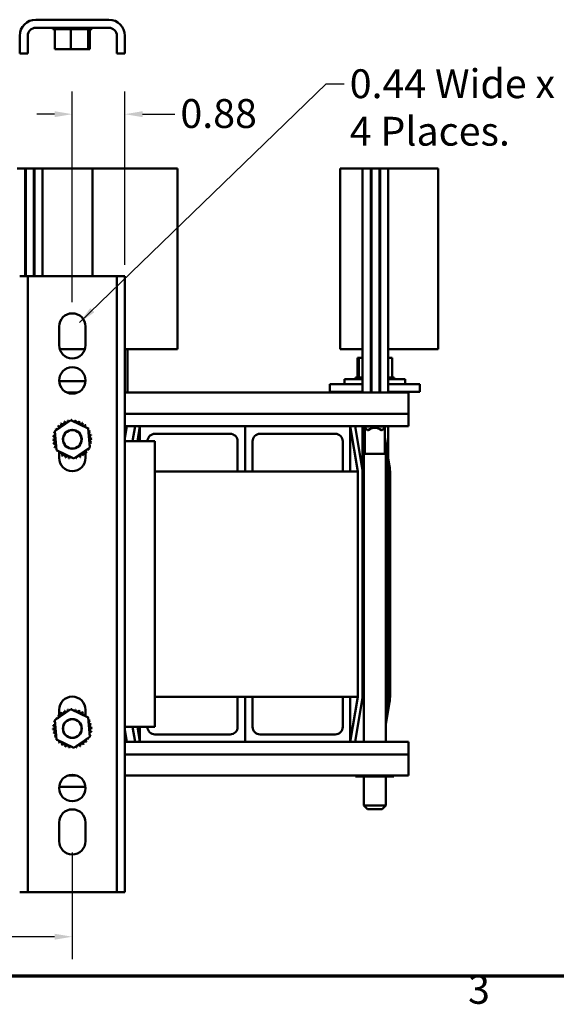
# Model space of a CAD drawing. Units: inches. Extents: x 1.5 to 64.5, y 0.7 to 50.3.
# Drawn here: x 17.1 to 26.1, y 1 to 17.4 of the extents above; entities that cross this region are included whole.
import ezdxf

# ---------------------------------------------------------------- set-up
doc = ezdxf.new("R2010")
doc.units = ezdxf.units.IN
doc.header["$LTSCALE"] = 3
doc.header["$MEASUREMENT"] = 0
doc.layers.get('0').update_dxf_attribs({"lineweight": 25})
for name, color, linetype, lineweight in [('Border (ANSI)', 7, 'Continuous', 70), ('Dimension (ANSI)', 7, 'Continuous', 25), ('Symbol (ANSI)', 7, 'Continuous', 25), ('Visible (ANSI)', 7, 'Continuous', 50)]:
    doc.layers.add(name, color=color, linetype=linetype, lineweight=lineweight)
doc.styles.add('Note Text (ANSI)', font='tahoma.ttf')
doc.dimstyles.new('Default (ANSI)', dxfattribs={"dimscale": 3, "dimtxt": 0.16, "dimasz": 0.098425, "dimexe": 0.125, "dimexo": 0.0625, "dimgap": 0.031496, "dimtad": 0, "dimtih": 1, "dimtoh": 1, "dimzin": 0, "dimdsep": 46, "dimtxsty": 'Note Text (ANSI)', "dimcen": 0.09, "dimdle": 0.393701, "dimclrd": 256, "dimclre": 256, "dimclrt": 256, "dimadec": 0, "dimazin": 1, "dimtfac": 0.75, "dimtofl": 0, "dimtmove": 0, "dimatfit": 3, "dimfxl": 1, "dimtolj": 1, "dimtzin": 4, "dimlwd": -1, "dimlwe": -1, "dimarcsym": 0})
doc.dimstyles.new('Default (ANSI)$7', dxfattribs={"dimscale": 3, "dimtxt": 0.16, "dimasz": 0.098425, "dimexe": 0.125, "dimexo": 0.0625, "dimgap": 0.031496, "dimtad": 0, "dimtih": 1, "dimtoh": 1, "dimzin": 0, "dimdsep": 46, "dimtxsty": 'Note Text (ANSI)', "dimcen": 0.09, "dimdle": 0.393701, "dimclrd": 256, "dimclre": 256, "dimclrt": 256, "dimadec": 0, "dimazin": 1, "dimtfac": 0.75, "dimtofl": 0, "dimtmove": 0, "dimatfit": 3, "dimfxl": 1, "dimtolj": 1, "dimtzin": 4, "dimlwd": -1, "dimlwe": -1, "dimarcsym": 0})

# ---------------------------------------------------------------- blocks, each defined once
blk = doc.blocks.new('Borders Default Border')
at = {"layer": 'Border (ANSI)', "flags": 128}
blk.add_lwpolyline([(0.75, 0.5), (0.75, 16.5), (21.25, 16.5), (21.25, 0.5), (0.75, 0.5)], dxfattribs=at)
at = {"layer": 'Border (ANSI)', "insert": (8.2002, 0.2966), "char_height": 0.16, "attachment_point": 7, "style": 'Note Text (ANSI)'}
blk.add_mtext('3', dxfattribs=at)
blk = doc.blocks.new('*D34')
at = {"layer": 'Defpoints', "color": 0, "transparency": 16777216}
for p in [(12.267, 3.744), (18.017, 3.744), (18.017, 2.155)]:
    blk.add_point(p, dxfattribs=at)
at = {"layer": 'Dimension (ANSI)', "transparency": 16777216}
for p, q in [((12.267, 3.556), (12.267, 1.78)), ((18.017, 3.556), (18.017, 1.78)), ((12.562, 2.155), (14.444, 2.155)), ((17.721, 2.155), (15.839, 2.155))]:
    blk.add_line(p, q, dxfattribs=at)
for points in [[(12.562, 2.205), (12.562, 2.106), (12.267, 2.155)], [(17.721, 2.205), (17.721, 2.106), (18.017, 2.155)]]:
    blk.add_solid(points, dxfattribs=at)
at = {"layer": 'Dimension (ANSI)', "transparency": 16777216, "insert": (14.538, 2.4), "char_height": 0.48, "attachment_point": 1, "style": 'Note Text (ANSI)'}
blk.add_mtext('\\A1;5.75', dxfattribs=at)
blk = doc.blocks.new('*D40')
at = {"layer": 'Defpoints', "color": 0, "transparency": 16777216}
for p in [(18.017, 15.837), (18.892, 13.144), (18.017, 12.524)]:
    blk.add_point(p, dxfattribs=at)
at = {"layer": 'Dimension (ANSI)', "transparency": 16777216}
for p, q in [((18.017, 12.711), (18.017, 16.212)), ((18.892, 13.331), (18.892, 16.212)), ((17.721, 15.837), (17.426, 15.837)), ((19.187, 15.837), (19.721, 15.837))]:
    blk.add_line(p, q, dxfattribs=at)
for points in [[(17.721, 15.887), (17.721, 15.788), (18.017, 15.837)], [(19.187, 15.887), (19.187, 15.788), (18.892, 15.837)]]:
    blk.add_solid(points, dxfattribs=at)
at = {"layer": 'Dimension (ANSI)', "transparency": 16777216, "insert": (19.815, 16.088), "char_height": 0.48, "attachment_point": 1, "style": 'Note Text (ANSI)'}
blk.add_mtext('\\A1;0.88', dxfattribs=at)

msp = doc.modelspace()

# ---------------------------------------------------------------- linework, layer by layer
at = {"layer": 'Visible (ANSI)'}
for p, q in [((18.624, 17.409), (17.41, 17.409)), ((17.41, 17.275), (18.624, 17.275)), ((17.693, 17.249), (17.693, 17.275)), ((17.693, 17.249), (17.698, 17.249)), ((17.698, 17.249), (17.698, 17.275)), ((17.698, 17.249), (17.698, 17.275)), ((17.698, 17.249), (17.714, 17.249)), ((17.698, 17.249), (17.698, 17.249)), ((17.714, 17.249), (17.714, 17.275)), ((17.715, 17.249), (17.714, 17.249)), ((17.715, 17.249), (17.715, 17.275)), ((17.715, 17.249), (17.727, 17.249)), ((17.742, 17.249), (17.727, 17.249)), ((17.727, 16.92), (17.727, 17.249)), ((17.742, 17.249), (17.742, 17.275)), ((17.744, 17.249), (17.742, 17.249)), ((17.744, 17.249), (17.744, 17.275)), ((17.744, 17.249), (17.78, 17.249)), ((17.78, 17.249), (17.78, 17.275)), ((17.783, 17.249), (17.78, 17.249)), ((17.783, 17.249), (17.783, 17.275)), ((17.783, 17.249), (17.828, 17.249)), ((17.828, 17.249), (17.828, 17.275)), ((17.831, 17.249), (17.828, 17.249)), ((17.831, 17.249), (17.831, 17.275)), ((17.831, 17.249), (17.883, 17.249)), ((17.883, 17.249), (17.883, 17.275)), ((17.886, 17.249), (17.883, 17.249)), ((17.886, 17.249), (17.886, 17.275)), ((17.886, 17.249), (17.943, 17.249)), ((17.943, 17.249), (17.943, 17.275)), ((17.946, 17.249), (17.943, 17.249)), ((17.946, 17.249), (17.946, 17.275)), ((17.946, 17.249), (17.958, 17.249)), ((17.991, 17.249), (17.958, 17.249)), ((18.005, 17.249), (17.991, 17.249)), ((17.991, 16.92), (17.991, 17.249)), ((18.005, 17.249), (18.006, 17.249)), ((18.006, 17.249), (18.006, 17.275)), ((18.009, 17.249), (18.006, 17.249)), ((18.009, 17.249), (18.009, 17.275)), ((18.009, 17.249), (18.011, 17.249)), ((18.046, 17.249), (18.011, 17.249)), ((18.046, 17.249), (18.069, 17.249)), ((18.069, 17.249), (18.069, 17.275)), ((18.072, 17.249), (18.069, 17.249)), ((18.072, 17.249), (18.072, 17.275)), ((18.072, 17.249), (18.13, 17.249)), ((18.13, 17.249), (18.13, 17.275)), ((18.133, 17.249), (18.13, 17.249)), ((18.133, 17.249), (18.133, 17.275)), ((18.133, 17.249), (18.187, 17.249)), ((18.187, 17.249), (18.187, 17.275)), ((18.19, 17.249), (18.187, 17.249)), ((18.19, 17.249), (18.19, 17.275)), ((18.19, 17.249), (18.237, 17.249)), ((18.237, 17.249), (18.237, 17.275)), ((18.239, 17.249), (18.237, 17.249)), ((18.239, 17.249), (18.239, 17.275)), ((18.273, 17.249), (18.239, 17.249)), ((18.273, 17.249), (18.279, 17.249)), ((18.279, 17.249), (18.279, 17.275)), ((18.281, 17.249), (18.279, 17.249)), ((18.281, 17.249), (18.281, 17.275)), ((18.284, 17.249), (18.281, 17.249)), ((18.281, 16.92), (18.281, 17.249)), ((18.284, 17.249), (18.311, 17.249)), ((18.306, 16.92), (18.306, 17.249)), ((18.311, 17.249), (18.311, 17.275)), ((18.312, 17.249), (18.311, 17.249)), ((18.312, 17.249), (18.312, 17.275)), ((18.312, 17.249), (18.331, 17.249)), ((18.331, 17.249), (18.331, 17.275)), ((18.332, 17.249), (18.331, 17.249)), ((18.332, 17.249), (18.332, 17.275)), ((18.332, 17.249), (18.339, 17.249)), ((18.339, 17.249), (18.339, 17.275)), ((18.34, 17.249), (18.339, 17.249)), ((18.34, 17.249), (18.34, 17.275)), ((17.142, 17.141), (17.142, 16.849)), ((17.276, 17.141), (17.276, 16.849)), ((18.758, 17.141), (18.758, 16.849)), ((18.892, 17.141), (18.892, 16.849)), ((17.727, 16.92), (17.991, 16.92)), ((17.991, 16.92), (18.281, 16.92)), ((18.281, 16.92), (18.306, 16.92)), ((17.142, 16.849), (17.276, 16.849)), ((18.758, 16.849), (18.892, 16.849)), ((17.097, 14.931), (17.232, 14.931)), ((17.232, 13.144), (17.232, 14.931)), ((17.232, 14.931), (17.242, 14.931)), ((17.242, 14.931), (17.377, 14.931)), ((17.242, 13.144), (17.242, 14.931)), ((17.377, 13.144), (17.377, 14.931)), ((17.377, 14.931), (17.387, 14.931)), ((17.387, 14.931), (17.522, 14.931)), ((17.387, 13.144), (17.387, 14.931)), ((17.522, 13.144), (17.522, 14.931)), ((17.522, 14.931), (18.352, 14.931)), ((18.702, 14.931), (18.352, 14.931)), ((18.352, 13.144), (18.352, 14.931)), ((18.702, 14.931), (19.767, 14.931)), ((19.767, 14.931), (19.767, 11.931)), ((22.472, 14.931), (22.847, 14.931)), ((22.472, 14.931), (22.472, 11.931)), ((22.847, 14.931), (22.982, 14.931)), ((22.847, 11.931), (22.847, 14.931)), ((22.982, 11.206), (22.982, 14.931)), ((22.982, 14.931), (22.992, 14.931)), ((22.992, 14.931), (23.127, 14.931)), ((22.992, 11.206), (22.992, 14.931)), ((23.127, 11.206), (23.127, 14.931)), ((23.127, 14.931), (23.137, 14.931)), ((23.137, 14.931), (23.272, 14.931)), ((23.137, 11.206), (23.137, 14.931)), ((23.272, 11.206), (23.272, 14.931)), ((23.272, 14.931), (24.102, 14.931)), ((24.102, 11.931), (24.102, 14.931)), ((17.142, 13.144), (17.276, 13.144)), ((17.276, 13.144), (17.276, 2.899)), ((17.41, 13.144), (17.276, 13.144)), ((17.41, 13.144), (18.624, 13.144)), ((18.758, 13.144), (18.624, 13.144)), ((18.758, 2.899), (18.758, 13.144)), ((18.758, 13.144), (18.892, 13.144)), ((18.892, 13.144), (18.892, 2.899)), ((17.797, 11.994), (17.797, 12.304)), ((18.237, 12.304), (18.237, 11.994)), ((17.806, 11.931), (18.227, 11.931)), ((19.767, 11.931), (18.892, 11.931)), ((18.937, 11.206), (18.937, 11.931)), ((22.472, 11.931), (22.847, 11.931)), ((22.847, 11.206), (22.847, 11.931)), ((22.982, 11.931), (22.992, 11.931)), ((23.127, 11.931), (23.137, 11.931)), ((23.272, 11.931), (24.102, 11.931)), ((22.76, 11.787), (22.76, 11.458)), ((22.785, 11.787), (22.76, 11.787)), ((22.785, 11.787), (22.785, 11.458)), ((22.847, 11.787), (22.785, 11.787)), ((22.992, 11.787), (22.982, 11.787)), ((23.137, 11.787), (23.127, 11.787)), ((23.338, 11.787), (23.272, 11.787)), ((23.338, 11.787), (23.338, 11.458)), ((17.797, 11.394), (18.236, 11.394)), ((22.299, 11.346), (22.299, 11.221)), ((22.549, 11.346), (22.299, 11.346)), ((22.546, 11.432), (22.847, 11.432)), ((22.546, 11.346), (22.546, 11.432)), ((22.549, 11.346), (22.847, 11.346)), ((22.726, 11.458), (22.726, 11.458)), ((22.734, 11.458), (22.726, 11.458)), ((22.726, 11.458), (22.726, 11.432)), ((22.726, 11.458), (22.726, 11.432)), ((22.734, 11.458), (22.734, 11.458)), ((22.754, 11.458), (22.734, 11.458)), ((22.734, 11.458), (22.734, 11.432)), ((22.734, 11.458), (22.734, 11.432)), ((22.754, 11.458), (22.755, 11.458)), ((22.754, 11.458), (22.754, 11.432)), ((22.781, 11.458), (22.755, 11.458)), ((22.755, 11.458), (22.755, 11.432)), ((22.781, 11.458), (22.785, 11.458)), ((22.785, 11.458), (22.787, 11.458)), ((22.785, 11.458), (22.785, 11.432)), ((22.792, 11.458), (22.787, 11.458)), ((22.787, 11.458), (22.787, 11.432)), ((22.792, 11.458), (22.826, 11.458)), ((22.826, 11.458), (22.828, 11.458)), ((22.826, 11.458), (22.826, 11.432)), ((22.847, 11.458), (22.828, 11.458)), ((22.828, 11.458), (22.828, 11.432)), ((22.992, 11.458), (22.982, 11.458)), ((22.982, 11.432), (22.992, 11.432)), ((22.982, 11.346), (22.99, 11.346)), ((22.99, 11.346), (22.992, 11.346)), ((23.137, 11.458), (23.127, 11.458)), ((23.127, 11.432), (23.137, 11.432)), ((23.127, 11.346), (23.137, 11.346)), ((23.283, 11.458), (23.272, 11.458)), ((23.272, 11.432), (23.553, 11.432)), ((23.272, 11.346), (23.549, 11.346)), ((23.283, 11.458), (23.285, 11.458)), ((23.283, 11.458), (23.283, 11.432)), ((23.322, 11.458), (23.285, 11.458)), ((23.285, 11.458), (23.285, 11.432)), ((23.322, 11.458), (23.324, 11.458)), ((23.322, 11.458), (23.322, 11.432)), ((23.324, 11.458), (23.324, 11.432)), ((23.324, 11.458), (23.338, 11.458)), ((23.35, 11.458), (23.338, 11.458)), ((23.35, 11.458), (23.352, 11.458)), ((23.35, 11.458), (23.35, 11.432)), ((23.367, 11.458), (23.352, 11.458)), ((23.352, 11.458), (23.352, 11.432)), ((23.367, 11.458), (23.368, 11.458)), ((23.367, 11.458), (23.367, 11.432)), ((23.372, 11.458), (23.368, 11.458)), ((23.368, 11.458), (23.368, 11.432)), ((23.372, 11.458), (23.372, 11.432)), ((23.799, 11.346), (23.549, 11.346)), ((23.553, 11.346), (23.553, 11.432)), ((23.799, 11.346), (23.799, 11.221)), ((18.103, 11.206), (17.93, 11.206)), ((23.612, 11.206), (18.892, 11.206)), ((22.549, 11.221), (22.299, 11.221)), ((22.549, 11.221), (22.847, 11.221)), ((22.76, 11.221), (22.76, 11.206)), ((22.785, 11.221), (22.785, 11.206)), ((22.982, 11.221), (22.992, 11.221)), ((23.127, 11.221), (23.137, 11.221)), ((23.272, 11.221), (23.549, 11.221)), ((23.338, 11.221), (23.338, 11.206)), ((23.799, 11.221), (23.549, 11.221)), ((23.612, 10.854), (23.612, 11.206)), ((23.612, 10.854), (18.892, 10.854)), ((23.612, 10.854), (23.612, 10.646)), ((17.727, 10.567), (17.991, 10.748)), ((17.991, 10.748), (18.281, 10.61)), ((19.142, 10.646), (18.892, 10.646)), ((18.913, 10.646), (18.892, 10.515)), ((18.892, 10.454), (18.924, 10.646)), ((19.019, 10.396), (19.06, 10.646)), ((19.142, 10.646), (19.1, 10.396)), ((19.142, 10.396), (19.142, 10.646)), ((19.142, 10.646), (20.892, 10.646)), ((20.892, 9.896), (20.892, 10.646)), ((20.892, 10.646), (22.642, 10.646)), ((20.892, 10.646), (20.892, 9.896)), ((23.612, 10.646), (22.642, 10.646)), ((22.642, 10.646), (22.642, 9.896)), ((22.767, 9.896), (22.642, 10.646)), ((22.723, 10.646), (22.845, 9.91)), ((22.847, 9.896), (22.847, 10.646)), ((22.866, 10.646), (22.866, 10.64)), ((23.233, 10.646), (23.233, 10.64)), ((23.272, 10.121), (23.272, 10.646)), ((17.752, 10.247), (17.727, 10.567)), ((18.281, 10.61), (18.306, 10.291)), ((20.642, 10.521), (19.392, 10.521)), ((22.392, 10.521), (21.142, 10.521)), ((23.233, 10.64), (22.866, 10.64)), ((22.926, 10.58), (22.866, 10.64)), ((22.884, 10.188), (22.884, 10.622)), ((22.926, 10.58), (22.94, 10.58)), ((23.158, 10.58), (23.173, 10.58)), ((23.173, 10.58), (23.233, 10.64)), ((23.214, 10.188), (23.214, 10.622)), ((18.892, 10.396), (19.392, 10.396)), ((19.392, 10.396), (19.392, 5.646)), ((20.767, 9.896), (20.767, 10.396)), ((21.017, 10.396), (21.017, 9.896)), ((22.517, 9.896), (22.517, 10.396)), ((23.214, 10.466), (23.294, 9.984)), ((18.042, 10.109), (17.752, 10.247)), ((17.797, 10.198), (17.797, 10.226)), ((17.797, 10.119), (17.797, 10.193)), ((18.306, 10.291), (18.042, 10.109)), ((18.237, 10.214), (18.237, 10.119)), ((23.233, 10.188), (22.866, 10.188)), ((22.866, 10.188), (22.866, 5.396)), ((23.23, 10.188), (23.214, 10.283)), ((23.233, 10.188), (23.233, 5.396)), ((23.265, 9.979), (23.233, 10.172)), ((22.767, 9.896), (19.392, 9.896)), ((22.767, 6.146), (22.767, 9.896)), ((22.847, 9.896), (22.847, 6.146)), ((23.272, 6.146), (23.272, 9.896)), ((23.302, 9.896), (23.302, 6.146)), ((19.392, 6.146), (22.767, 6.146)), ((20.767, 6.146), (20.767, 5.646)), ((20.892, 6.146), (20.892, 5.396)), ((20.892, 5.396), (20.892, 6.146)), ((21.017, 5.646), (21.017, 6.146)), ((22.517, 6.146), (22.517, 5.646)), ((22.642, 5.396), (22.642, 6.146)), ((22.642, 5.396), (22.767, 6.146)), ((22.845, 6.133), (22.723, 5.396)), ((23.233, 5.871), (23.265, 6.063)), ((17.727, 5.757), (17.991, 5.938)), ((17.797, 5.833), (17.797, 5.929)), ((17.991, 5.938), (18.281, 5.8)), ((18.237, 5.929), (18.237, 5.854)), ((23.294, 6.058), (23.233, 5.688)), ((17.752, 5.437), (17.727, 5.757)), ((18.237, 5.849), (18.237, 5.821)), ((18.281, 5.8), (18.306, 5.481)), ((19.392, 5.646), (18.892, 5.646)), ((18.924, 5.396), (18.892, 5.589)), ((19.06, 5.396), (19.019, 5.646)), ((19.1, 5.646), (19.142, 5.396)), ((19.137, 5.546), (19.137, 5.646)), ((19.142, 5.646), (19.142, 5.396)), ((18.042, 5.299), (17.752, 5.437)), ((18.306, 5.481), (18.042, 5.299)), ((18.892, 5.528), (18.913, 5.396)), ((19.137, 5.546), (19.142, 5.546)), ((20.642, 5.521), (19.392, 5.521)), ((22.392, 5.521), (21.142, 5.521)), ((22.859, 5.396), (22.866, 5.433)), ((22.866, 5.405), (22.863, 5.402)), ((18.892, 5.396), (19.142, 5.396)), ((19.142, 5.396), (20.892, 5.396)), ((20.892, 5.396), (22.642, 5.396)), ((22.642, 5.396), (23.612, 5.396)), ((22.863, 5.402), (22.866, 5.402)), ((22.863, 5.396), (22.863, 5.402)), ((23.612, 5.396), (23.612, 5.189)), ((18.892, 5.189), (23.612, 5.189)), ((23.612, 4.836), (23.612, 5.189)), ((17.944, 4.836), (18.089, 4.836)), ((18.892, 4.836), (23.612, 4.836)), ((22.727, 4.821), (22.727, 4.836)), ((22.727, 4.821), (22.865, 4.821)), ((22.865, 4.821), (22.865, 4.836)), ((22.865, 4.821), (23.184, 4.821)), ((22.866, 4.821), (22.866, 4.338)), ((23.184, 4.821), (23.184, 4.836)), ((23.184, 4.821), (23.366, 4.821)), ((23.233, 4.821), (23.233, 4.338)), ((23.366, 4.821), (23.366, 4.836)), ((18.236, 4.648), (17.797, 4.648)), ((22.866, 4.338), (23.233, 4.338)), ((22.926, 4.278), (22.866, 4.338)), ((23.173, 4.278), (22.926, 4.278)), ((23.173, 4.278), (23.233, 4.338)), ((17.797, 3.744), (17.797, 4.054)), ((18.237, 4.054), (18.237, 3.744)), ((17.276, 2.899), (17.142, 2.899)), ((17.276, 2.899), (17.41, 2.899)), ((18.624, 2.899), (17.41, 2.899)), ((18.624, 2.899), (18.758, 2.899)), ((18.892, 2.899), (18.758, 2.899))]:
    msp.add_line(p, q, dxfattribs=at)
for centre, radius in [((18.017, 11.409), 0.22), ((18.017, 10.429), 0.158), ((18.017, 10.429), 0.153), ((18.017, 5.619), 0.158), ((18.017, 5.619), 0.154), ((18.017, 4.629), 0.22)]:
    msp.add_circle(centre, radius, dxfattribs=at)
for centre, radius, start, end in [((17.41, 17.141), 0.268, 90, 180), ((18.624, 17.141), 0.268, 0, 90), ((17.41, 17.141), 0.134, 90, 180), ((18.624, 17.141), 0.134, 0, 90), ((18.017, 12.304), 0.22, 0, 180), ((18.017, 11.994), 0.22, 180, 0), ((17.761, 10.626), 0.0302, 234.9568, 49.6052), ((18.017, 10.429), 0.323, 136.3826, 136.9295), ((17.804, 10.673), 0.0302, 223.7068, 38.3552), ((18.017, 10.429), 0.323, 125.1326, 125.6795), ((17.856, 10.709), 0.0302, 212.4568, 27.1052), ((18.017, 10.429), 0.323, 113.8826, 114.4295), ((17.914, 10.735), 0.0302, 201.2068, 15.8552), ((18.017, 10.429), 0.323, 102.6326, 103.1795), ((17.976, 10.749), 0.0302, 189.9568, 233.5482), ((17.976, 10.749), 0.0302, 345.562, 4.6052), ((18.017, 10.429), 0.323, 91.3826, 91.9295), ((18.039, 10.751), 0.0302, 178.7068, 204.5292), ((18.039, 10.751), 0.0302, 284.4893, 353.3552), ((18.017, 10.429), 0.323, 80.1326, 80.6795), ((18.101, 10.741), 0.0302, 167.4568, 342.1052), ((18.017, 10.429), 0.323, 68.8826, 69.4295), ((18.161, 10.718), 0.0302, 156.2068, 330.8552), ((18.214, 10.684), 0.0302, 144.9568, 319.6052), ((18.017, 10.429), 0.323, 57.6326, 58.1795), ((18.26, 10.641), 0.0302, 133.7068, 193.2882), ((18.017, 10.429), 0.323, 46.3826, 46.9295), ((17.705, 10.514), 0.0302, 257.4568, 336.682), ((18.017, 10.429), 0.323, 170.1326, 170.6795), ((18.017, 10.429), 0.323, 158.8826, 159.4295), ((17.705, 10.514), 0.0302, 32.3365, 72.1052), ((17.727, 10.573), 0.0302, 246.2068, 273.6682), ((18.017, 10.429), 0.323, 147.6326, 148.1795), ((17.727, 10.573), 0.0302, 24.8275, 60.8552), ((18.26, 10.641), 0.0302, 295.7303, 308.3552), ((18.297, 10.589), 0.0302, 122.4568, 131.2502), ((18.017, 10.429), 0.323, 35.1326, 35.6795), ((18.297, 10.589), 0.0302, 245.3028, 297.1052), ((18.323, 10.531), 0.0302, 111.2068, 285.8552), ((18.337, 10.47), 0.0302, 99.9568, 274.6052), ((18.017, 10.429), 0.323, 23.8826, 24.4295), ((18.017, 10.429), 0.323, 12.6326, 13.1795), ((19.392, 10.396), 0.125, 90, 180), ((20.642, 10.396), 0.125, 0, 90), ((21.142, 10.396), 0.125, 90, 180), ((22.392, 10.396), 0.125, 0, 90), ((23.049, 10.457), 0.165, 48.4593, 131.5407), ((17.694, 10.451), 0.0302, 268.7068, 83.3552), ((18.017, 10.429), 0.323, 181.3826, 181.9295), ((17.696, 10.388), 0.0302, 279.9568, 94.6052), ((18.017, 10.429), 0.323, 192.6326, 193.1795), ((17.71, 10.326), 0.0302, 291.2068, 105.8552), ((18.328, 10.344), 0.0302, 77.4568, 156.682), ((18.328, 10.344), 0.0302, 212.3365, 252.1052), ((18.339, 10.406), 0.0302, 88.7068, 263.3552), ((18.017, 10.429), 0.323, 350.1326, 350.6795), ((18.017, 10.429), 0.323, 1.3826, 1.9295), ((18.017, 10.429), 0.323, 203.8826, 204.4295), ((17.736, 10.268), 0.0302, 65.3028, 117.1052), ((17.736, 10.268), 0.0302, 302.4568, 311.2502), ((18.017, 10.429), 0.323, 215.1326, 215.6795), ((17.773, 10.217), 0.0302, 115.7303, 128.3552), ((17.773, 10.217), 0.0302, 313.7068, 13.2882), ((18.017, 10.429), 0.323, 226.3826, 226.9295), ((17.819, 10.173), 0.0302, 324.9568, 139.6052), ((18.017, 10.429), 0.323, 237.6326, 238.1795), ((17.872, 10.139), 0.0302, 336.2068, 150.8552), ((18.177, 10.148), 0.0302, 32.4568, 207.1052), ((18.229, 10.185), 0.0302, 43.7068, 218.3552), ((18.017, 10.429), 0.323, 305.1326, 305.6795), ((18.272, 10.231), 0.0302, 54.9568, 229.6052), ((18.017, 10.429), 0.323, 316.3826, 316.9295), ((18.306, 10.285), 0.0302, 204.8275, 240.8552), ((18.017, 10.429), 0.323, 327.6326, 328.1795), ((18.306, 10.285), 0.0302, 66.2068, 93.6682), ((18.017, 10.429), 0.323, 338.8826, 339.4295), ((18.017, 10.119), 0.22, 180, 0), ((18.017, 10.429), 0.323, 248.8826, 249.4295), ((17.932, 10.117), 0.0302, 347.4568, 162.1052), ((18.017, 10.429), 0.323, 260.1326, 260.6795), ((17.994, 10.106), 0.0302, 104.4893, 173.3552), ((17.994, 10.106), 0.0302, 358.7068, 24.5292), ((18.017, 10.429), 0.323, 271.3826, 271.9295), ((18.057, 10.108), 0.0302, 165.562, 184.6052), ((18.057, 10.108), 0.0302, 9.9568, 53.5482), ((18.017, 10.429), 0.323, 282.6326, 283.1795), ((18.119, 10.122), 0.0302, 21.2068, 195.8552), ((18.017, 10.429), 0.323, 293.8826, 294.4295), ((22.767, 9.896), 0.08, 0, 9.4623), ((22.767, 9.896), 0.505, 360, 9.4623), ((22.767, 9.896), 0.535, 0, 9.4623), ((18.017, 5.929), 0.22, 0, 180), ((22.767, 6.146), 0.08, 350.5377, 0), ((22.767, 6.146), 0.505, 350.5377, 0), ((22.767, 6.146), 0.505, 350.5377, 360), ((22.767, 6.146), 0.535, 350.5377, 360), ((17.856, 5.899), 0.0302, 212.4568, 27.1052), ((18.017, 5.619), 0.323, 113.8826, 114.4295), ((17.914, 5.925), 0.0302, 201.2068, 15.8552), ((18.017, 5.619), 0.323, 102.6326, 103.1795), ((17.976, 5.939), 0.0302, 189.9568, 233.5482), ((17.976, 5.939), 0.0302, 345.562, 4.6052), ((18.017, 5.619), 0.323, 91.3826, 91.9295), ((18.039, 5.941), 0.0302, 178.7068, 204.5292), ((18.039, 5.941), 0.0302, 284.4893, 353.3552), ((18.017, 5.619), 0.323, 80.1326, 80.6795), ((18.101, 5.931), 0.0302, 167.4568, 342.1052), ((18.017, 5.619), 0.323, 68.8826, 69.4295), ((18.161, 5.908), 0.0302, 156.2068, 330.8552), ((18.017, 5.619), 0.323, 158.8826, 159.4295), ((17.705, 5.704), 0.0302, 32.3365, 72.1052), ((17.727, 5.763), 0.0302, 246.2068, 273.6682), ((18.017, 5.619), 0.323, 147.6326, 148.1795), ((17.727, 5.763), 0.0302, 24.8275, 60.8552), ((17.761, 5.816), 0.0302, 234.9568, 49.6052), ((18.017, 5.619), 0.323, 136.3826, 136.9295), ((17.804, 5.863), 0.0302, 223.7068, 38.3552), ((18.017, 5.619), 0.323, 125.1326, 125.6795), ((18.214, 5.874), 0.0302, 144.9568, 319.6052), ((18.017, 5.619), 0.323, 57.6326, 58.1795), ((18.26, 5.831), 0.0302, 133.7068, 193.2882), ((18.017, 5.619), 0.323, 46.3826, 46.9295), ((18.26, 5.831), 0.0302, 295.7303, 308.3552), ((18.297, 5.779), 0.0302, 122.4568, 131.2502), ((18.017, 5.619), 0.323, 35.1326, 35.6795), ((18.297, 5.779), 0.0302, 245.3028, 297.1052), ((18.323, 5.721), 0.0302, 111.2068, 285.8552), ((18.017, 5.619), 0.323, 23.8826, 24.4295), ((17.694, 5.641), 0.0302, 268.7068, 83.3552), ((18.017, 5.619), 0.323, 181.3826, 181.9295), ((17.696, 5.578), 0.0302, 279.9568, 94.6052), ((17.705, 5.704), 0.0302, 257.4568, 336.682), ((18.017, 5.619), 0.323, 170.1326, 170.6795), ((18.337, 5.66), 0.0302, 99.9568, 274.6052), ((18.339, 5.596), 0.0302, 88.7068, 263.3552), ((18.017, 5.619), 0.323, 12.6326, 13.1795), ((18.017, 5.619), 0.323, 1.3826, 1.9295), ((19.392, 5.646), 0.125, 180, 270), ((20.642, 5.646), 0.125, 270, 0), ((21.142, 5.646), 0.125, 180, 270), ((22.392, 5.646), 0.125, 270, 0), ((18.017, 5.619), 0.323, 192.6326, 193.1795), ((17.71, 5.516), 0.0302, 291.2068, 105.8552), ((18.017, 5.619), 0.323, 203.8826, 204.4295), ((17.736, 5.458), 0.0302, 65.3028, 117.1052), ((17.736, 5.458), 0.0302, 302.4568, 311.2502), ((18.017, 5.619), 0.323, 215.1326, 215.6795), ((17.773, 5.407), 0.0302, 115.7303, 128.3552), ((17.773, 5.407), 0.0302, 313.7068, 13.2882), ((18.229, 5.375), 0.0302, 43.7068, 218.3552), ((18.272, 5.421), 0.0302, 54.9568, 229.6052), ((18.306, 5.475), 0.0302, 204.8275, 240.8552), ((18.017, 5.619), 0.323, 327.6326, 328.1795), ((18.328, 5.534), 0.0302, 77.4568, 156.682), ((18.328, 5.534), 0.0302, 212.3365, 252.1052), ((18.306, 5.475), 0.0302, 66.2068, 93.6682), ((18.017, 5.619), 0.323, 338.8826, 339.4295), ((18.017, 5.619), 0.323, 350.1326, 350.6795), ((18.017, 5.619), 0.323, 226.3826, 226.9295), ((17.819, 5.363), 0.0302, 324.9568, 139.6052), ((18.017, 5.619), 0.323, 237.6326, 238.1795), ((17.872, 5.329), 0.0302, 336.2068, 150.8552), ((18.017, 5.619), 0.323, 248.8826, 249.4295), ((17.932, 5.307), 0.0302, 347.4568, 162.1052), ((18.017, 5.619), 0.323, 260.1326, 260.6795), ((17.994, 5.296), 0.0302, 104.4893, 173.3552), ((17.994, 5.296), 0.0302, 358.7068, 24.5292), ((18.017, 5.619), 0.323, 271.3826, 271.9295), ((18.057, 5.298), 0.0302, 165.562, 184.6052), ((18.057, 5.298), 0.0302, 9.9568, 53.5482), ((18.017, 5.619), 0.323, 282.6326, 283.1795), ((18.119, 5.312), 0.0302, 21.2068, 195.8552), ((18.177, 5.338), 0.0302, 32.4568, 207.1052), ((18.017, 5.619), 0.323, 293.8826, 294.4295), ((18.017, 5.619), 0.323, 305.1326, 305.6795), ((18.017, 5.619), 0.323, 316.3826, 316.9295), ((18.017, 4.054), 0.22, 0, 180), ((18.017, 3.744), 0.22, 180, 360)]:
    msp.add_arc(centre, radius, start, end, dxfattribs=at)

# ---------------------------------------------------------------- block references
at = {"xscale": 3, "yscale": 3, "zscale": 3}
msp.add_blockref('Borders Default Border', (0, 0), dxfattribs=at)

# ---------------------------------------------------------------- texts
at = {"layer": 'Symbol (ANSI)', "insert": (22.632, 16.584), "char_height": 0.48, "width": 8.39455, "attachment_point": 1, "line_spacing_factor": 0.987884, "style": 'Note Text (ANSI)'}
msp.add_mtext('\\fTahoma|b0|i0;0.44 Wide x 0.75 Long Slots \\P\\fTahoma|b0|i0;4 Places. ', dxfattribs=at)

# ---------------------------------------------------------------- dimensions: what is measured, and where the dimension line sits
at = {"layer": 'Dimension (ANSI)'}
for base, p1, p2, picture, middle in [((18.016520508, 15.83748476), (18.891520508, 13.14387116), (18.016520508, 12.523750729), '*D40', (20.430649574, 15.83748476)), ((18.017, 2.155), (12.267, 3.744), (18.017, 3.744), '*D34', (15.142, 2.155))]:
    dim = msp.add_linear_dim(base=base, p1=p1, p2=p2, angle=180, dimstyle='Default (ANSI)', override={"dimgap": 0.031496, "dimtih": 0, "dimtoh": 0, "dimdec": 2, "dimtol": 0, "dimlim": 0, "dimtp": 0, "dimtm": 0, "dimtdec": 2, "dimatfit": 1}, dxfattribs=at)
    dim.commit()
    dim.dimension.update_dxf_attribs({"geometry": picture, "text_midpoint": middle, "dimtype": 160})

# ---------------------------------------------------------------- leaders
at = {"layer": 'Symbol (ANSI)', "annotation_type": 0, "has_hookline": 1, "hookline_direction": 0, "text_width": 8.153}
msp.add_leader([(18.137, 12.371), (22.242, 16.344), (22.538, 16.344)], dimstyle='Default (ANSI)$7', override={"dimtad": 0}, dxfattribs=at)

doc.saveas('drawing.dxf')
